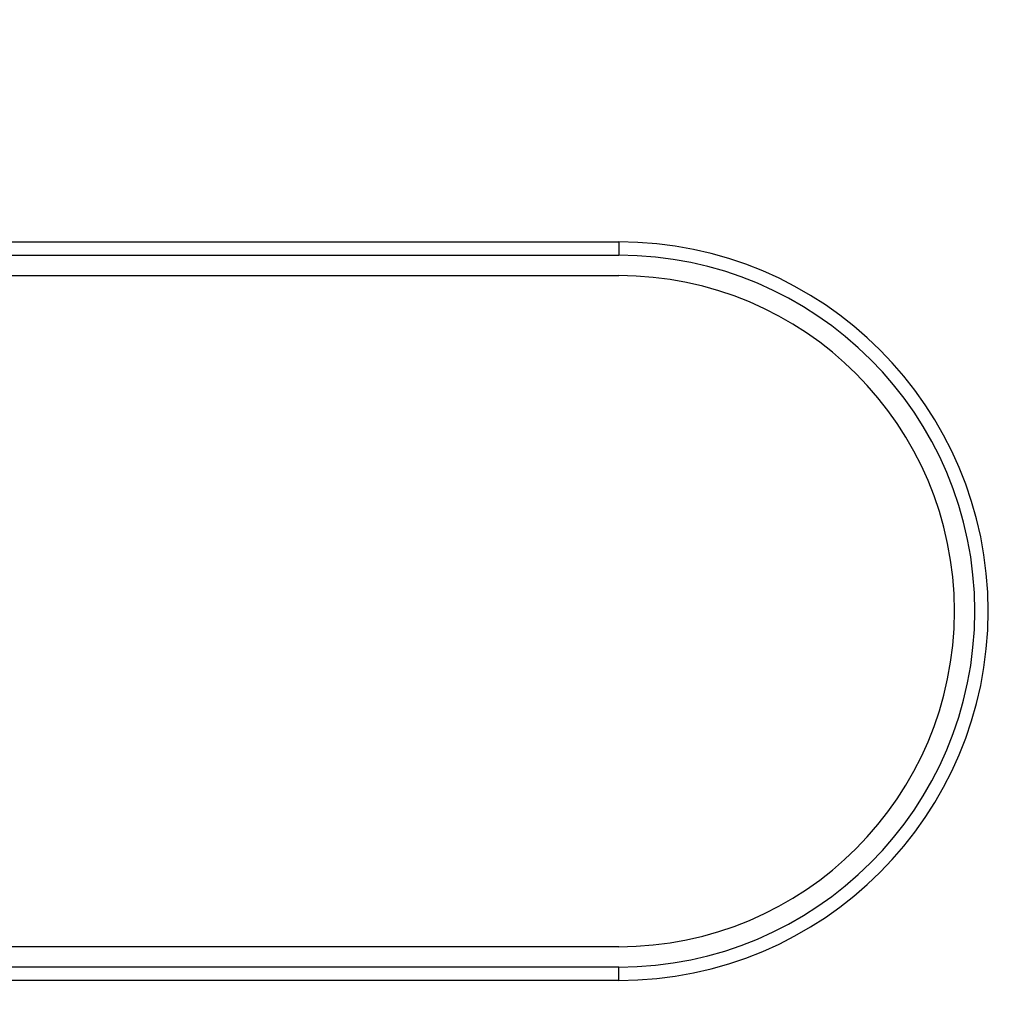
# Model space of a CAD drawing. Units: inches. Extents: x 865 to 1333, y -909 to -568.
# Drawn here: x 1045 to 1069, y -878 to -853 of the extents above; entities that cross this region are included whole.
import ezdxf

# ---------------------------------------------------------------- set-up
doc = ezdxf.new("R2010")
doc.units = ezdxf.units.IN
doc.layers.add('1', color=7, linetype='Continuous')

# ---------------------------------------------------------------- blocks, each defined once
blk = doc.blocks.new('_O__', base_point=(1685.4553, -903.3069))
at = {"color": 7, "linetype": 'Continuous'}
for p, q in [((2119.8584, -1717.7052), (2119.8584, -1718.3634)), ((2066.523, -1718.3634), (2119.8584, -1718.3634)), ((2067.5435, -1719.3634), (2119.8584, -1719.3634)), ((2119.8584, -1752.3634), (2067.5435, -1752.3634)), ((2119.8584, -1753.3634), (2066.523, -1753.3634)), ((2119.8584, -1754.0215), (2119.8584, -1753.3634))]:
    blk.add_line(p, q, dxfattribs=at)
for radius in [70.1403, 66.8741, 65.739, 65, 63.6, 58.6269]:
    blk.add_circle((2119.8584, -1735.8634), radius, dxfattribs=at)
for radius, start, end in [(77.5, 90, 177.293539), (71.3222, 90, -90), (71.5693, -80.126932, 80.126932), (56.4608, -161.23715, 161.23715), (18.1581, -90, 90), (17.5, -90, 90), (16.5, -90, 90), (77.5, 178.584514, -90)]:
    blk.add_arc((2119.8584, -1735.8634), radius, start, end, dxfattribs=at)
for points, knots in [([(2066.3981, -1717.7027), (2066.684, -1717.7027), (2067.2557, -1717.7027), (2068.021, -1717.7028), (2068.694, -1717.7029), (2069.2745, -1717.7029), (2069.8551, -1717.703), (2070.516, -1717.7031), (2071.2571, -1717.7031), (2072.0785, -1717.7032), (2072.9, -1717.7033), (2073.785, -1717.7033), (2074.7335, -1717.7034), (2075.7456, -1717.7035), (2076.7576, -1717.7036), (2077.7998, -1717.7037), (2078.8719, -1717.7037), (2079.9742, -1717.7038), (2081.0764, -1717.7039), (2082.179, -1717.704), (2083.2819, -1717.7041), (2084.3852, -1717.7041), (2085.4884, -1717.7042), (2086.5778, -1717.7043), (2087.6532, -1717.7043), (2088.7147, -1717.7044), (2089.7762, -1717.7044), (2090.8167, -1717.7045), (2091.836, -1717.7045), (2092.8343, -1717.7046), (2093.8325, -1717.7046), (2094.8052, -1717.7047), (2095.7524, -1717.7047), (2096.6741, -1717.7048), (2097.5957, -1717.7048), (2098.4902, -1717.7048), (2099.3574, -1717.7049), (2100.1975, -1717.7049), (2101.0376, -1717.7049), (2101.8512, -1717.705), (2102.6383, -1717.705), (2103.399, -1717.705), (2104.1597, -1717.705), (2104.8953, -1717.705), (2105.6057, -1717.7051), (2106.2909, -1717.7051), (2106.9762, -1717.7051), (2107.6381, -1717.7051), (2108.2766, -1717.7051), (2108.8916, -1717.7051), (2109.5067, -1717.7051), (2110.1007, -1717.7052), (2110.6737, -1717.7052), (2111.2255, -1717.7052), (2111.7774, -1717.7052), (2112.3105, -1717.7052), (2112.8248, -1717.7052), (2113.3205, -1717.7052), (2113.8161, -1717.7052), (2114.2952, -1717.7052), (2114.7578, -1717.7052), (2115.2039, -1717.7052), (2115.65, -1717.7052), (2116.0816, -1717.7052), (2116.4986, -1717.7052), (2116.9012, -1717.7052), (2117.3038, -1717.7052), (2117.9309, -1717.7052), (2118.7824, -1717.7052), (2119.4998, -1717.7052), (2119.8584, -1717.7052)], [0, 0, 0, 0, 0.8576398, 1.7152796, 2.2958571, 2.8764345, 3.457012, 4.0375894, 4.8590181, 5.6804467, 6.5018754, 7.3233041, 8.335382, 9.34746, 10.359538, 11.371616, 12.4738396, 13.5760632, 14.6782868, 15.7805103, 16.8837797, 17.987049, 19.0903184, 20.1935877, 21.2550989, 22.3166101, 23.3781213, 24.4396324, 25.437896, 26.4361596, 27.4344232, 28.4326867, 29.3543306, 30.2759745, 31.1976184, 32.1192622, 32.95933, 33.7993979, 34.6394657, 35.4795335, 36.2402237, 37.0009139, 37.7616041, 38.5222943, 39.2075668, 39.8928393, 40.5781119, 41.2633844, 41.8784638, 42.4935432, 43.1086226, 43.723702, 44.2755564, 44.8274108, 45.3792652, 45.9311196, 46.42674, 46.9223604, 47.4179808, 47.9136012, 48.3596909, 48.8057805, 49.2518702, 49.6979599, 50.1005456, 50.5031314, 50.9057171, 51.3083029, 52.3843137, 53.4603245, 53.4603245, 53.4603245, 53.4603245]), ([(2119.8584, -1754.0215), (2119.4975, -1754.0215), (2118.7757, -1754.0215), (2117.9188, -1754.0215), (2117.2879, -1754.0215), (2116.883, -1754.0215), (2116.478, -1754.0215), (2116.0585, -1754.0215), (2115.6244, -1754.0215), (2115.1758, -1754.0215), (2114.7272, -1754.0215), (2114.262, -1754.0215), (2113.7802, -1754.0215), (2113.2819, -1754.0215), (2112.7836, -1754.0216), (2112.2665, -1754.0216), (2111.7306, -1754.0216), (2111.1759, -1754.0216), (2110.6212, -1754.0216), (2110.0454, -1754.0216), (2109.4484, -1754.0216), (2108.8304, -1754.0216), (2108.2123, -1754.0216), (2107.5708, -1754.0216), (2106.9059, -1754.0217), (2106.2176, -1754.0217), (2105.5293, -1754.0217), (2104.8158, -1754.0217), (2104.0773, -1754.0217), (2103.3136, -1754.0217), (2102.5499, -1754.0218), (2101.7598, -1754.0218), (2100.9434, -1754.0218), (2100.1005, -1754.0219), (2099.2576, -1754.0219), (2098.3876, -1754.0219), (2097.4906, -1754.022), (2096.5665, -1754.022), (2095.6423, -1754.022), (2094.6929, -1754.0221), (2093.7181, -1754.0221), (2092.7181, -1754.0222), (2091.718, -1754.0222), (2090.6972, -1754.0223), (2089.6556, -1754.0223), (2088.5933, -1754.0224), (2087.5309, -1754.0224), (2086.4551, -1754.0225), (2085.3657, -1754.0226), (2084.2628, -1754.0226), (2083.1599, -1754.0227), (2082.0582, -1754.0228), (2080.9579, -1754.0229), (2079.8587, -1754.0229), (2078.7596, -1754.023), (2077.692, -1754.0231), (2076.6559, -1754.0232), (2075.6512, -1754.0233), (2074.6465, -1754.0233), (2073.7059, -1754.0234), (2072.8293, -1754.0235), (2072.0167, -1754.0236), (2071.2041, -1754.0236), (2070.471, -1754.0237), (2069.8174, -1754.0238), (2069.2434, -1754.0238), (2068.6694, -1754.0239), (2068.0038, -1754.0239), (2067.2467, -1754.024), (2066.681, -1754.0241), (2066.3981, -1754.0241)], [0, 0, 0, 0, 1.0827583, 2.1655165, 2.5704823, 2.9754481, 3.3804138, 3.7853796, 4.2340002, 4.6826209, 5.1312415, 5.5798621, 6.0781787, 6.5764953, 7.0748118, 7.5731284, 8.1278327, 8.682537, 9.2372413, 9.7919457, 10.4100077, 11.0280697, 11.6461317, 12.2641937, 12.9525189, 13.6408442, 14.3291694, 15.0174946, 15.7811647, 16.5448347, 17.3085048, 18.0721748, 18.9150601, 19.7579455, 20.6008308, 21.4437161, 22.3678427, 23.2919692, 24.2160957, 25.1402223, 26.1402901, 27.1403579, 28.1404257, 29.1404935, 30.2028304, 31.2651673, 32.3275042, 33.3898411, 34.492746, 35.5956509, 36.6985558, 37.8014607, 38.9005682, 39.9996756, 41.0987831, 42.1978905, 43.2025563, 44.207222, 45.2118877, 46.2165534, 47.0291558, 47.8417583, 48.6543607, 49.4669631, 50.040993, 50.6150228, 51.1890527, 51.7630825, 52.6117036, 53.4603247, 53.4603247, 53.4603247, 53.4603247])]:
    blk.add_open_spline(points, degree=3, knots=knots, dxfattribs=at)

msp = doc.modelspace()

# ---------------------------------------------------------------- block references
at = {"layer": '1', "xscale": 0.5, "yscale": 0.5, "zscale": 0.5}
msp.add_blockref('_O__', (842.728, -451.653), dxfattribs=at)

doc.saveas('drawing.dxf')
